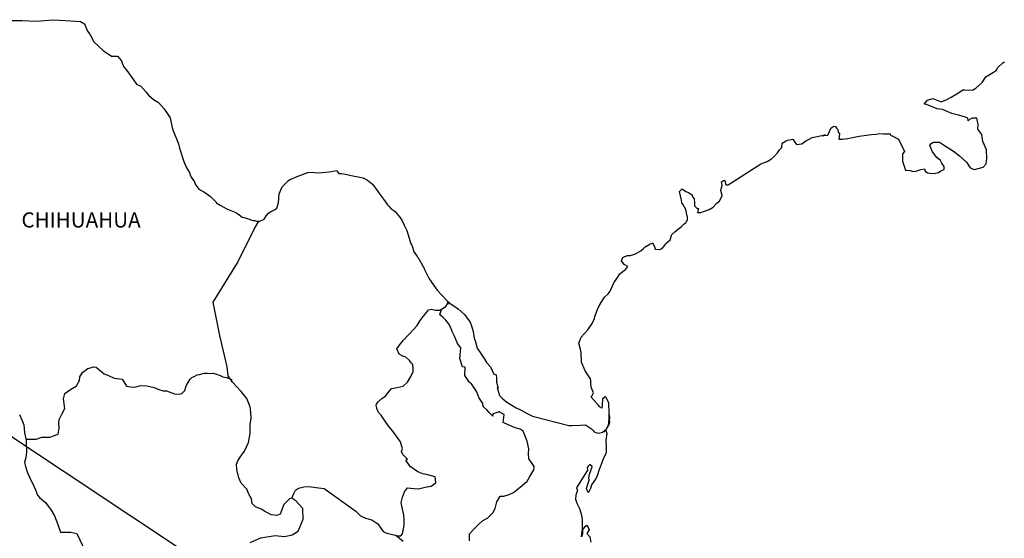
# Model space of a CAD drawing. Units: millimetres. Extents: x 663017 to 665417, y 2941821 to 2943621.
# Drawn here: x 665096 to 665253, y 2943367 to 2943450 of the extents above; entities that cross this region are included whole.
import ezdxf

# ---------------------------------------------------------------- set-up
doc = ezdxf.new("R2010")
doc.units = ezdxf.units.MM
doc.header["$LTSCALE"] = 40
doc.layers.add('SOLAPA', color=7, linetype='Continuous')
doc.styles.add('ROMANS', font='ROMANS', dxfattribs={"height": 0.2})

msp = doc.modelspace()

# ---------------------------------------------------------------- linework, layer by layer
at = {"layer": 'SOLAPA'}
msp.add_line((665074.73, 2943397.08), (665305.36, 2943244.14), dxfattribs=at)
at = {"layer": 'SOLAPA', "color": 7, "linetype": 'Continuous'}
for points in [[(665094.92, 2943449.56), (665096.87, 2943449.51), (665099.13, 2943449.41), (665101.72, 2943449.66), (665103.73, 2943449.52), (665106.13, 2943449.37), (665106.78, 2943449.03), (665107.21, 2943447.84), (665107.61, 2943447.35), (665108.25, 2943446.17), (665109.72, 2943444.78), (665111.04, 2943443.9), (665111.97, 2943443.85), (665112.61, 2943443.16), (665112.96, 2943442.22), (665113.45, 2943441.59), (665114.18, 2943440.64), (665115.01, 2943439.46), (665115.7, 2943439.12), (665116.49, 2943438.23), (665116.88, 2943437.69), (665117.72, 2943437), (665118.5, 2943436.51), (665119.34, 2943435.56), (665120.02, 2943434.58), (665120.32, 2943434.09), (665120.66, 2943432.56), (665120.76, 2943432.21), (665121.65, 2943429.95), (665121.8, 2943429.3), (665122.48, 2943427.18), (665122.88, 2943426.29), (665123.41, 2943425.4), (665123.52, 2943425.06), (665123.66, 2943424.66), (665124.2, 2943423.97), (665124.3, 2943423.58), (665124.89, 2943422.79), (665125.77, 2943422.3), (665125.97, 2943422.15), (665126.75, 2943421.61), (665127.63, 2943420.72), (665127.63, 2943420.63), (665128.27, 2943420.23), (665129.21, 2943419.74), (665129.7, 2943419.49), (665130.73, 2943419.09), (665131.07, 2943418.85), (665131.27, 2943418.7), (665131.75, 2943418.35), (665132, 2943418.31), (665132.59, 2943418.11), (665132.84, 2943418.01), (665133.28, 2943417.86), (665133.43, 2943417.82), (665133.76, 2943417.82), (665134.01, 2943417.72), (665134.55, 2943417.72), (665135.24, 2943418.01), (665135.62, 2943418.61), (665135.92, 2943418.95), (665136.16, 2943419.15), (665137, 2943419.54), (665137.24, 2943419.75), (665137.24, 2943419.75), (665137.53, 2943420.63), (665137.63, 2943422.06), (665138.07, 2943423.15), (665138.51, 2943423.55), (665139.09, 2943424.14), (665139.29, 2943424.29), (665139.73, 2943424.48), (665140.47, 2943424.78), (665141.16, 2943425.03), (665142.18, 2943425.42), (665142.87, 2943425.48), (665143.51, 2943425.38), (665144.43, 2943425.42), (665145.52, 2943425.52), (665146.74, 2943425.73), (665146.83, 2943425.63), (665147.08, 2943425.28), (665147.52, 2943425.28), (665148.06, 2943425.14), (665148.84, 2943424.99), (665149.29, 2943424.89), (665150.13, 2943424.74), (665150.91, 2943424.6), (665151.64, 2943424.2), (665152.42, 2943423.56), (665152.87, 2943422.96), (665153.55, 2943422.03), (665154.15, 2943421.19), (665154.78, 2943420.3), (665155.03, 2943420.01), (665155.32, 2943419.71), (665155.81, 2943419.42), (665156.06, 2943419.17), (665156.4, 2943418.78), (665156.75, 2943418.33), (665157.09, 2943417.84), (665157.43, 2943417.05), (665157.87, 2943416.21), (665158.22, 2943415.03), (665158.51, 2943414.09), (665158.66, 2943413.89), (665159.01, 2943412.76), (665159.06, 2943412.71), (665159.5, 2943412.12), (665159.6, 2943411.97), (665160.04, 2943411.23), (665160.13, 2943411.13), (665160.33, 2943410.64), (665160.48, 2943410.39), (665160.68, 2943410.05), (665161.42, 2943408.56), (665162.4, 2943407.14), (665162.65, 2943406.74), (665163.33, 2943406), (665164.26, 2943405.06), (665164.7, 2943404.72), (665165.98, 2943403.79), (665167.01, 2943402.9), (665167.89, 2943401.66), (665168.09, 2943401.12), (665168.38, 2943400.23), (665168.53, 2943399.15), (665168.73, 2943398.56), (665169.03, 2943397.57), (665169.57, 2943396.73), (665170.11, 2943395.9), (665170.5, 2943395.31), (665171.14, 2943394.61), (665171.63, 2943393.43), (665172.02, 2943393.33), (665172.07, 2943392.79), (665172.07, 2943392.19), (665172.36, 2943391.21), (665172.17, 2943391.31), (665172.56, 2943390.07), (665173.06, 2943389.53), (665173.69, 2943388.99), (665174.48, 2943388.5), (665175.17, 2943388.1), (665176, 2943387.71), (665176.83, 2943387.27), (665177.77, 2943386.77), (665183.55, 2943385.3), (665184.04, 2943385.3), (665185.36, 2943385.35), (665186.19, 2943385.4), (665187.13, 2943384.76), (665187.42, 2943384.51), (665187.56, 2943384.31), (665187.81, 2943384.17), (665188.26, 2943384.07), (665188.89, 2943384.22), (665189.47, 2943384.66), (665189.63, 2943384.91), (665189.92, 2943385.45), (665190.06, 2943385.8), (665189.96, 2943386.64), (665189.92, 2943387.03), (665189.77, 2943385.25), (665189.97, 2943385.94), (665189.97, 2943385.94), (665190.06, 2943386.54), (665189.92, 2943387.23), (665189.86, 2943388.91), (665189.42, 2943389.79), (665189.27, 2943389.84), (665189.22, 2943389.84), (665189.13, 2943389.69), (665188.88, 2943389.55), (665188.89, 2943389.15), (665188.83, 2943388.95), (665188.83, 2943388.36), (665188.79, 2943388.07), (665188.39, 2943388.26), (665188.25, 2943388.51), (665188.05, 2943388.75), (665187.07, 2943389.79), (665187.21, 2943389.94), (665187.46, 2943390.48), (665187.07, 2943391.37), (665187.02, 2943392.06), (665187.01, 2943392.41), (665186.97, 2943392.7), (665186.13, 2943393.94), (665185.54, 2943395.32), (665185.49, 2943396.9), (665185.39, 2943397.34), (665185.14, 2943398.33), (665185.34, 2943398.87), (665185.49, 2943399.32), (665185.98, 2943399.85), (665186.56, 2943400.45), (665187.25, 2943401.49), (665187.59, 2943402.28), (665187.68, 2943402.58), (665188.07, 2943403.71), (665188.37, 2943404.25), (665188.67, 2943404.79), (665189.01, 2943405.39), (665189.2, 2943405.63), (665189.79, 2943406.18), (665190.08, 2943406.62), (665190.08, 2943406.62), (665190.67, 2943407.91), (665191.16, 2943408.6), (665191.64, 2943409.34), (665192.58, 2943410.08), (665192.87, 2943410.52), (665192.33, 2943410.82), (665191.88, 2943411.41), (665192.08, 2943411.96), (665192.52, 2943412.15), (665192.57, 2943412.15), (665192.82, 2943412.25), (665193.06, 2943412.25), (665193.3, 2943412.25), (665194.09, 2943412.5), (665194.97, 2943412.99), (665195.37, 2943413.39), (665195.65, 2943413.64), (665196.25, 2943413.98), (665196.88, 2943414.28), (665196.93, 2943414.13), (665197.13, 2943413.64), (665197.23, 2943413.24), (665197.91, 2943413.19), (665198.35, 2943413.39), (665198.79, 2943413.93), (665198.84, 2943414.13), (665199.58, 2943414.73), (665199.87, 2943415.61), (665200.41, 2943416.06), (665201.14, 2943416.65), (665201.33, 2943416.8), (665201.82, 2943417.29), (665202.07, 2943417.44), (665202.17, 2943417.64), (665202.36, 2943417.88), (665202.36, 2943418.33), (665202.17, 2943419.02), (665202.07, 2943419.56), (665201.68, 2943420.3), (665201.43, 2943420.6), (665201.38, 2943421.04), (665201.08, 2943422.42), (665201.52, 2943422.82), (665202.07, 2943422.43), (665202.4, 2943422.33), (665203.09, 2943421.88), (665203.09, 2943421.69), (665203.39, 2943421.24), (665203.48, 2943420.6), (665203.48, 2943420.16), (665203.64, 2943419.96), (665203.88, 2943419.71), (665204.12, 2943419.71), (665203.93, 2943419.07), (665204.46, 2943419.07), (665205.06, 2943419.27), (665205.79, 2943419.56), (665206.43, 2943419.91), (665206.43, 2943419.91), (665207.02, 2943420.55), (665207.41, 2943420.95), (665207.84, 2943421.74), (665207.84, 2943421.79), (665207.65, 2943422.58), (665207.7, 2943422.82), (665207.84, 2943423.37), (665207.74, 2943423.96), (665208.04, 2943424.16), (665208.23, 2943424.16), (665208.28, 2943424.16), (665208.43, 2943423.47), (665208.82, 2943423.47), (665213.66, 2943426.58), (665213.96, 2943426.78), (665214.99, 2943427.17), (665215.67, 2943427.57), (665216.12, 2943428.02), (665216.61, 2943428.56), (665216.95, 2943429.01), (665217.29, 2943429.4), (665217.34, 2943430.09), (665217.88, 2943430.38), (665218.27, 2943430.54), (665219.05, 2943430.69), (665219.35, 2943430.24), (665219.64, 2943429.85), (665220.47, 2943429.95), (665221.11, 2943430.44), (665221.65, 2943430.73), (665222.14, 2943430.98), (665224.19, 2943431.38), (665223.7, 2943431.23), (665224, 2943431.28), (665224.59, 2943431.33), (665225.12, 2943432.51), (665225.37, 2943432.66), (665225.61, 2943432.76), (665225.81, 2943432.72), (665225.96, 2943432.47), (665226.2, 2943432.22), (665226.25, 2943431.83), (665226.35, 2943431.73), (665226.45, 2943431.58), (665226.45, 2943431.58), (665226.45, 2943431.48), (665226.35, 2943430.69), (665226.75, 2943430.69), (665226.89, 2943430.69), (665226.89, 2943430.69), (665226.94, 2943430.69), (665227.78, 2943430.84), (665228.26, 2943430.94), (665228.75, 2943431.04), (665229.58, 2943431.19), (665230.37, 2943431.28), (665230.71, 2943431.34), (665231.45, 2943431.43), (665232.28, 2943431.53), (665232.77, 2943431.59), (665233.45, 2943431.54), (665234.48, 2943431.54), (665234.54, 2943431.34), (665234.93, 2943431.19), (665235.81, 2943430.7), (665236.74, 2943428.78), (665236.45, 2943428.38), (665236.45, 2943427.2), (665236.9, 2943425.81), (665237.09, 2943425.77), (665237.67, 2943425.72), (665238.12, 2943425.57), (665238.56, 2943425.62), (665239.35, 2943425.91), (665239.93, 2943426.02), (665240.03, 2943425.62), (665240.47, 2943425.38), (665240.77, 2943425.33), (665241.45, 2943425.28), (665242.14, 2943425.42), (665242.53, 2943425.67), (665243.02, 2943425.92), (665243.02, 2943426.36), (665242.67, 2943426.91), (665242.48, 2943427.35), (665241.89, 2943427.8), (665241.2, 2943428.68), (665240.76, 2943429.72), (665240.91, 2943429.97), (665241.3, 2943430.21), (665242.28, 2943430.26), (665242.92, 2943429.82), (665244.54, 2943428.83), (665245.46, 2943428.09), (665246.59, 2943427.06), (665247.18, 2943426.17), (665247.87, 2943425.92), (665249.24, 2943426.27), (665249.68, 2943426.82), (665249.82, 2943427.66), (665249.82, 2943427.66), (665249.78, 2943429.03), (665249.19, 2943430.32), (665249.04, 2943431.45), (665248.4, 2943432.29), (665248.45, 2943433.03), (665248.2, 2943434.02), (665247.51, 2943434.02), (665247.08, 2943433.82), (665246.83, 2943433.62), (665246.78, 2943434.02), (665246.29, 2943434.26), (665245.31, 2943434.51), (665244.28, 2943434.76), (665242.76, 2943435.44), (665241.93, 2943435.54), (665240.26, 2943436.23), (665239.87, 2943436.28), (665240.41, 2943436.92), (665241.24, 2943437.17), (665242.56, 2943436.63), (665243.49, 2943436.98), (665244.13, 2943437.37), (665245.3, 2943438.06), (665245.99, 2943438.51), (665246.33, 2943438.51), (665247.56, 2943438.46), (665248.04, 2943438.8), (665249.07, 2943439.7), (665249.66, 2943440.58), (665250.2, 2943440.93), (665251.28, 2943441.62), (665251.57, 2943442.06), (665252.35, 2943442.81), (665252.6, 2943443)], [(665133.02, 2943366.76), (665134.69, 2943367.5), (665137, 2943367.83), (665138.47, 2943367.69), (665139.7, 2943367.93), (665140.63, 2943368.52), (665141.42, 2943370.44), (665141.36, 2943372.12), (665140.28, 2943373.35), (665139.64, 2943373.75), (665139.25, 2943373.65), (665138.37, 2943372.76), (665137.78, 2943371.23), (665137.24, 2943371.04), (665136.36, 2943371.14), (665135.28, 2943371.73), (665134.74, 2943372.03), (665133.85, 2943372.38), (665133.36, 2943372.92), (665133.21, 2943373.66), (665133.21, 2943373.66), (665132.82, 2943374.4), (665132.48, 2943375.19), (665131.59, 2943376.13), (665131.2, 2943377.01), (665130.9, 2943378.34), (665130.85, 2943379.14), (665131.05, 2943379.67), (665131.44, 2943380.27), (665132.12, 2943381.2), (665132.76, 2943382.58), (665133.01, 2943384.01), (665133, 2943385.49), (665133.16, 2943386.43), (665133.1, 2943387.42), (665133, 2943388.25), (665132.51, 2943389.58), (665131.58, 2943390.67), (665130.2, 2943392.15), (665129.52, 2943393.19), (665129.37, 2943394.61), (665128.23, 2943399.55), (665127.15, 2943404.87), (665131.02, 2943411.08), (665133.67, 2943416.45), (665134.41, 2943417.72)], [(665139.64, 2943373.75), (665139.99, 2943374.59), (665140.23, 2943375.02), (665140.68, 2943375.33), (665141.51, 2943375.57), (665142.3, 2943375.62), (665143.47, 2943375.47), (665144.75, 2943375.31), (665149.76, 2943371.71), (665150.5, 2943370.97), (665151.29, 2943370.62), (665152.32, 2943370.33), (665153.25, 2943369.68), (665154.09, 2943368.5), (665154.53, 2943368.25), (665155.37, 2943368.06), (665156.01, 2943367.9), (665156.35, 2943367.81), (665156.93, 2943367.81), (665157.18, 2943368.1), (665157.33, 2943368.89), (665157.42, 2943369.48), (665157.42, 2943370.32), (665157.38, 2943371.11), (665157.18, 2943372.04), (665156.98, 2943373.08), (665157.18, 2943373.92), (665157.47, 2943374.76), (665157.96, 2943375.39), (665159, 2943375.29), (665159.73, 2943375.25), (665160.76, 2943375.49), (665161.69, 2943375.68), (665162.43, 2943376.18), (665162.33, 2943377.16), (665161.2, 2943377.46), (665160.37, 2943377.61), (665159.58, 2943377.95), (665158.4, 2943378.79), (665157.71, 2943379.78), (665157.96, 2943379.98), (665157.22, 2943380.67), (665157.03, 2943381.17), (665157.18, 2943381.61), (665156.87, 2943382.69), (665156.34, 2943383.43), (665155.65, 2943384.37), (665155.06, 2943385.06), (665154.52, 2943385.8), (665154.07, 2943386.5), (665153.78, 2943386.94), (665153.34, 2943387.34), (665153.09, 2943387.97), (665153.09, 2943388.07), (665153, 2943388.51), (665153.04, 2943388.67), (665153.04, 2943388.67), (665153.33, 2943389.06), (665153.97, 2943389.65), (665154.46, 2943389.94), (665154.76, 2943390.34), (665155.4, 2943391.17), (665156.33, 2943391.32), (665157.26, 2943391.52), (665157.95, 2943392.15), (665158.49, 2943393.05), (665158.88, 2943393.88), (665158.88, 2943394.27), (665158.83, 2943394.96), (665158.59, 2943395.16), (665158.29, 2943395.61), (665157.7, 2943396.15), (665157.21, 2943396.3), (665156.62, 2943396.6), (665156.28, 2943397.44), (665156.81, 2943398.22), (665157.31, 2943398.81), (665157.94, 2943399.5), (665158.39, 2943399.95), (665158.88, 2943400.49), (665159.47, 2943401.18), (665159.96, 2943401.96), (665160.45, 2943402.6), (665160.79, 2943403), (665161.28, 2943403.64), (665161.77, 2943403.73), (665162.41, 2943403.58), (665163.1, 2943403.58), (665164.03, 2943404.18), (665164.33, 2943404.57), (665164.52, 2943404.86), (665164.31, 2943404.55), (665164.39, 2943404.96)], [(665167.79, 2943367), (665167.79, 2943368.13), (665168.57, 2943368.97), (665169.21, 2943369.61), (665169.85, 2943370.2), (665170.68, 2943370.64), (665171.47, 2943371.43), (665171.87, 2943372.12), (665172.11, 2943373.2), (665172.65, 2943374.09), (665173.24, 2943374.09), (665174.07, 2943374.34), (665174.76, 2943374.68), (665175.3, 2943375.07), (665176.13, 2943375.76), (665176.92, 2943376.45), (665177.36, 2943377.19), (665178, 2943378.27), (665178.05, 2943378.81), (665177.75, 2943379.26), (665177.21, 2943380), (665177.16, 2943380.84), (665177.21, 2943381.62), (665176.91, 2943382.81), (665176.32, 2943384.39), (665175.83, 2943384.69), (665175.04, 2943384.94), (665173.33, 2943385.68), (665173.13, 2943385.78), (665173.28, 2943387.05), (665172.64, 2943387.35), (665172.49, 2943387.45), (665171.56, 2943387.15), (665171.46, 2943387.01), (665171.51, 2943386.76), (665170.92, 2943387.36), (665170.53, 2943387.8), (665169.98, 2943388.29), (665169.88, 2943388.79), (665169.29, 2943389.72), (665168.95, 2943390.66), (665168.12, 2943391.89), (665167.77, 2943392.14), (665167.03, 2943393.23), (665167.13, 2943394.56), (665166.69, 2943394.61), (665166.25, 2943395.94), (665166.44, 2943397.62), (665165.91, 2943398.3), (665165.41, 2943399.44), (665165.02, 2943400.18), (665164.82, 2943400.77), (665164.47, 2943401.47), (665164.03, 2943402), (665163.64, 2943402.45), (665163.45, 2943402.55), (665163.1, 2943402.84), (665163.36, 2943403.75)], [(665097.47, 2943383.12), (665099.07, 2943383.13), (665100.01, 2943383.47), (665101.24, 2943383.47), (665102.56, 2943383.91), (665102.76, 2943384.85), (665102.7, 2943385.68), (665102.76, 2943386.23), (665103.15, 2943387.11), (665103.64, 2943388), (665103.44, 2943389.53), (665103.64, 2943390.37), (665104.37, 2943390.9), (665105.5, 2943391.6), (665105.94, 2943392.44), (665105.99, 2943393.03), (665106.43, 2943393.71), (665107.27, 2943394.35), (665108.25, 2943394.6), (665108.59, 2943394.55), (665108.99, 2943394.25), (665109.87, 2943393.51), (665110.56, 2943393.22), (665111.44, 2943392.82), (665112.72, 2943392.62), (665113.41, 2943391.54), (665114.34, 2943391.39), (665114.93, 2943391.43), (665115.67, 2943391.63), (665116.65, 2943391.58), (665117.78, 2943391.33), (665118.52, 2943390.98), (665119.25, 2943390.78), (665119.75, 2943390.78), (665121.02, 2943390.34), (665121.66, 2943390.24), (665122.2, 2943390.39), (665122.64, 2943390.83), (665122.88, 2943391.57), (665123.33, 2943392.36), (665123.52, 2943392.65), (665123.77, 2943392.9), (665124.26, 2943393.14), (665124.6, 2943393.34), (665124.99, 2943393.39), (665125.79, 2943393.58), (665126.18, 2943393.58), (665126.52, 2943393.54), (665127.16, 2943393.58), (665127.7, 2943393.44), (665128.24, 2943393.24), (665128.68, 2943393.04), (665129.27, 2943392.89), (665129.96, 2943392.64), (665130.15, 2943392.6), (665130.15, 2943392.6)], [(665096.47, 2943387.03), (665096.81, 2943386.19), (665097.16, 2943385.4), (665097.25, 2943384.17), (665097.5, 2943382.93), (665097.56, 2943381.06), (665097.46, 2943380.22), (665097.26, 2943379.43), (665097.41, 2943378.79), (665097.66, 2943377.95), (665098.19, 2943376.72), (665098.59, 2943376.03), (665098.98, 2943375.09), (665099.32, 2943374.26), (665099.62, 2943373.86), (665100.55, 2943373.07), (665101.49, 2943371.89), (665101.98, 2943370.99), (665102.52, 2943369.57), (665102.97, 2943368.38), (665104.59, 2943368.38), (665105.52, 2943368.18), (665108.72, 2943361.47)], [(665188.89, 2943384.22), (665189.14, 2943384.36), (665189.43, 2943384.57)], [(665157.28, 2943366.92), (665156.12, 2943367.87)]]:
    msp.add_lwpolyline(points, dxfattribs=at)
at = {"layer": 'SOLAPA', "color": 5, "linetype": 'Continuous'}
msp.add_lwpolyline([(665189.43, 2943384.57), (665189.58, 2943384.02), (665189.43, 2943382.98), (665189.48, 2943381.95), (665189.48, 2943381.11), (665189.38, 2943380.86), (665189, 2943379.97), (665188.31, 2943378.15), (665188.07, 2943377.46), (665187.87, 2943376.96), (665187.14, 2943375.88), (665186.95, 2943375.29), (665186.65, 2943374.69), (665186.6, 2943374.69), (665186.35, 2943375.29), (665186.55, 2943375.97), (665186.74, 2943376.62), (665186.7, 2943377.01), (665186.79, 2943377.6), (665187.23, 2943378.74), (665187.23, 2943378.79), (665186.94, 2943379.08), (665186.84, 2943379.08), (665186.6, 2943378.83), (665186.45, 2943378.59), (665186.5, 2943378.2), (665184.74, 2943375.43), (665184.89, 2943375.04), (665184.64, 2943374.24), (665184.59, 2943373.61), (665184.79, 2943372.96), (665185.08, 2943372.47), (665185.23, 2943372.12), (665185.53, 2943371.09), (665185.68, 2943370.35), (665185.68, 2943369.21), (665185.73, 2943368.18), (665185.64, 2943367.83), (665185.53, 2943367.63), (665185.68, 2943368.62), (665186.17, 2943369.31), (665186.46, 2943369.46), (665186.76, 2943368.77), (665186.41, 2943368.18), (665186.86, 2943367.63), (665187.05, 2943366.8)], dxfattribs=at)

# ---------------------------------------------------------------- texts
at = {"layer": 'SOLAPA', "color": 7, "style": 'ROMANS'}
msp.add_text('CHIHUAHUA', height=2.4, dxfattribs=at).set_placement((665096.76, 2943416.7))

doc.saveas('drawing.dxf')
